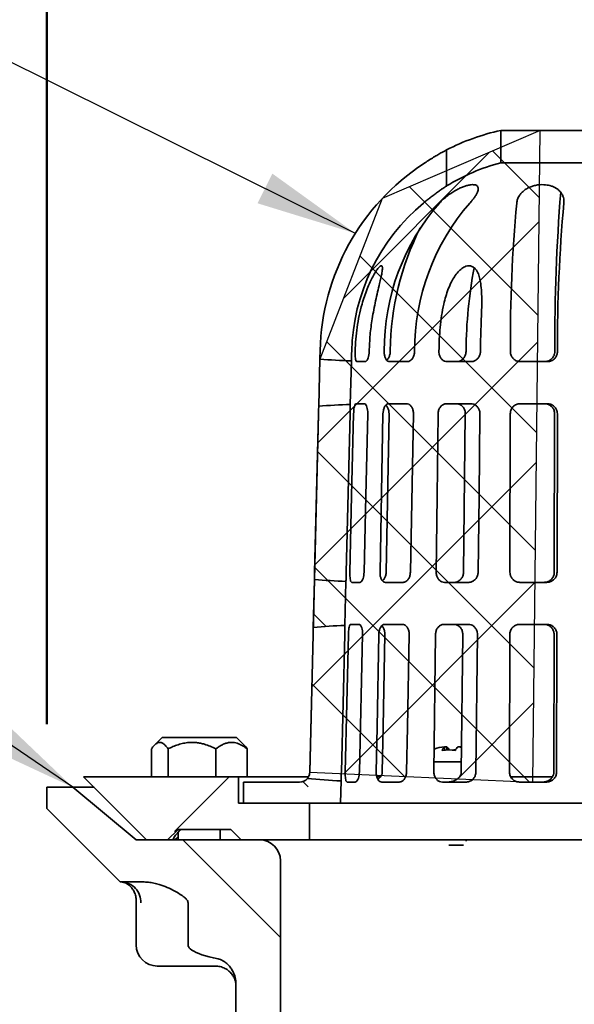
# Model space of a CAD drawing. Units: inches. Extents: x 0.1 to 8.4, y 0.1 to 10.9.
# Drawn here: x 3.4 to 4, y 7.6 to 8.6 of the extents above; entities that cross this region are included whole.
import ezdxf

# ---------------------------------------------------------------- set-up
doc = ezdxf.new("R2010")
doc.units = ezdxf.units.IN
doc.header["$MEASUREMENT"] = 0
doc.layers.add('WALL', color=7, linetype='Continuous', lineweight=50)
doc.styles.add('SLDTEXTSTYLE0', font='TXT', dxfattribs={"width": 0.605})
doc.dimstyles.new('SLDDIMSTYLE1', dxfattribs={"dimtxt": 0.101115, "dimasz": 0.1, "dimexe": 0, "dimexo": 0.0625, "dimgap": 0.025279, "dimtad": 0, "dimtih": 1, "dimtoh": 1, "dimdec": 0, "dimlfac": 6, "dimrnd": 1e-09, "dimzin": 12, "dimdsep": 46, "dimlunit": 5, "dimtxsty": 'SLDTEXTSTYLE0', "dimsah": 1, "dimcen": 0.09, "dimadec": 0, "dimazin": 3, "dimtfac": 1, "dimtdec": 3, "dimtofl": 0, "dimtmove": 0, "dimatfit": 3, "dimfxl": 0, "dimfrac": 2, "dimtolj": 1, "dimtzin": 12, "dimarcsym": 0})
doc.dimstyles.new('SLDDIMSTYLE5', dxfattribs={"dimtxt": 0.18, "dimasz": 0.1, "dimexe": 0, "dimexo": 0.0625, "dimgap": 0, "dimtad": 0, "dimtih": 1, "dimtoh": 1, "dimdec": 0, "dimrnd": 1e-09, "dimzin": 0, "dimdsep": 46, "dimlunit": 5, "dimtxsty": 'Standard', "dimsah": 1, "dimcen": 0.09, "dimadec": 0, "dimazin": 0, "dimtfac": 0.1, "dimtdec": 0, "dimtofl": 0, "dimtmove": 0, "dimatfit": 3, "dimfxl": 0, "dimfrac": 2, "dimtolj": 1, "dimtzin": 0, "dimarcsym": 0})

# ---------------------------------------------------------------- blocks, each defined once
blk = doc.blocks.new('SW_BROKEN_VIEW_0')
at = {"color": 0, "linetype": 'Continuous'}
for p, q in [((0.81343, 3.34973), (0.65679, 3.28221)), ((0.8062, 2.7039), (0.81343, 3.34973)), ((0.61839, 3.18324), (0.76324, 3.3281)), ((0.81268, 3.28297), (0.76625, 3.3294)), ((0.81138, 3.16642), (0.6839, 3.29389)), ((0.65679, 3.28221), (0.59501, 3.12301)), ((0.59298, 3.03998), (0.81242, 3.25942)), ((0.81007, 3.04987), (0.63469, 3.22525)), ((0.59002, 2.91917), (0.81108, 3.14024)), ((0.80877, 2.93332), (0.60174, 3.14035)), ((0.59501, 3.12301), (0.58499, 2.71365)), ((0.80747, 2.81678), (0.59277, 3.03147)), ((0.58706, 2.79837), (0.80975, 3.02105)), ((0.80232, 2.70407), (0.58995, 2.91644)), ((0.61872, 2.71217), (0.80842, 2.90187)), ((0.67903, 2.70951), (0.58714, 2.8014)), ((0.73159, 2.70719), (0.80708, 2.78268)), ((0.58499, 2.71365), (0.8062, 2.7039))]:
    blk.add_line(p, q, dxfattribs=at)
blk = doc.blocks.new('_D_1')
at = {"layer": 'WALL'}
for p, q in [((3.42936, 7.92602), (3.42936, 9.04806)), ((4.42936, 7.92602), (4.42936, 9.04806)), ((3.81362, 8.93126), (3.7789, 8.93126)), ((3.7789, 8.93126), (3.7789, 8.77598)), ((4.0451, 8.93126), (4.07982, 8.93126)), ((4.07982, 8.93126), (4.07982, 8.77598)), ((3.42936, 8.92306), (3.72103, 8.92306)), ((4.42936, 8.92306), (4.13769, 8.92306)), ((3.7789, 8.77598), (3.81362, 8.77598)), ((4.07982, 8.77598), (4.0451, 8.77598))]:
    blk.add_line(p, q, dxfattribs=at)
for points in [[(3.42936, 8.92306), (3.52936, 8.90806), (3.52936, 8.93806)], [(4.42936, 8.92306), (4.32936, 8.93806), (4.32936, 8.90806)]]:
    blk.add_solid(points, dxfattribs=at)
at = {"layer": 'WALL', "attachment_point": 1, "style": 'SLDTEXTSTYLE0'}
for s, insert, char_height in [('%%c', (3.81702, 9.08869), 0.104167), ('6', (3.96454, 9.08869), 0.10417), ('152', (3.81362, 8.91025), 0.104167)]:
    blk.add_mtext(s, dxfattribs=dict(at, insert=insert, char_height=char_height))
blk = doc.blocks.new('SW_HATCH_0')
at = {"color": 0, "linetype": 'Continuous', "lineweight": 18}
for p, q in [((0.15197, 0.73508), (0.1395, 0.74755)), ((0.00158, 0.53191), (0.05571, 0.58604)), ((0.13417, 0.57611), (0.1289, 0.58137)), ((0.10677, 0.42673), (0.00996, 0.52354))]:
    blk.add_line(p, q, dxfattribs=at)

msp = doc.modelspace()

# ---------------------------------------------------------------- linework, layer by layer
at = {"color": 7, "linetype": 'Continuous', "lineweight": 35}
for p, q in [((3.87935848, 8.51456009), (3.97935848, 8.51456009)), ((3.87935848, 8.48241113), (3.87935848, 8.51456009)), ((3.8255857, 8.49523904), (3.8255857, 8.45944379)), ((3.87935848, 8.48241113), (3.97935848, 8.48241113)), ((3.70025923, 8.29539334), (3.70028713, 8.29652951)), ((3.7315992, 8.29576372), (3.73159009, 8.29539334)), ((3.73497993, 8.29539334), (3.7349889, 8.29576372)), ((3.74892601, 8.29576372), (3.74891784, 8.29539334)), ((3.76378583, 8.29539334), (3.76379285, 8.29576372)), ((3.76982403, 8.29539334), (3.76984547, 8.29652951)), ((3.79392352, 8.29576372), (3.79391652, 8.29539334)), ((3.81806604, 8.29539334), (3.81807139, 8.29576372)), ((3.84490428, 8.29539334), (3.84491721, 8.29652951)), ((3.85918257, 8.29576372), (3.85917963, 8.29539334)), ((3.88888638, 8.29539334), (3.88888718, 8.29576372)), ((3.93284192, 8.29539334), (3.93284436, 8.29652951)), ((3.93558381, 8.29576372), (3.93558301, 8.29539334)), ((3.70004752, 8.2878356), (3.69890439, 8.24119692)), ((3.73020618, 8.24292639), (3.73126571, 8.28615462)), ((3.74481775, 8.28539314), (3.73685881, 8.28539314)), ((3.78658329, 8.28539314), (3.76930836, 8.28539314)), ((3.84982361, 8.28539314), (3.82634663, 8.28539314)), ((3.92551806, 8.28539314), (3.89874533, 8.28539314)), ((3.74389227, 8.2437266), (3.7358497, 8.2437266)), ((3.78579917, 8.2437266), (3.76852424, 8.2437266)), ((3.84947865, 8.2437266), (3.82575498, 8.2437266)), ((3.92542884, 8.2437266), (3.89865611, 8.2437266)), ((3.69489054, 8.07664312), (3.69874565, 8.23372679)), ((3.73007379, 8.23372679), (3.72621205, 8.07664312)), ((3.7315673, 8.15250177), (3.73349509, 8.23372679)), ((3.74753954, 8.23372679), (3.74566288, 8.15250177)), ((3.7596503, 8.07664312), (3.76261985, 8.23372679)), ((3.76569566, 8.07664312), (3.76866012, 8.23372679)), ((3.79275053, 8.23372679), (3.78978098, 8.07664312)), ((3.81621944, 8.15250177), (3.81721584, 8.23372679)), ((3.84241582, 8.07664312), (3.84420272, 8.23372679)), ((3.85864363, 8.23372679), (3.85779807, 8.15250177)), ((3.88841587, 8.07664312), (3.88875373, 8.23372679)), ((3.93237222, 8.07664312), (3.93270949, 8.23372679)), ((3.93545035, 8.23372679), (3.9351125, 8.07664312)), ((3.72978203, 8.07664312), (3.7315673, 8.15250177)), ((3.74566288, 8.15250177), (3.74387763, 8.07664312)), ((3.8153551, 8.07664312), (3.81621944, 8.15250177)), ((3.85779807, 8.15250177), (3.85693372, 8.07664312)), ((3.6946965, 8.06951638), (3.69353193, 8.0220024)), ((3.72483937, 8.02396263), (3.72590924, 8.06761208)), ((3.7397672, 8.06664331), (3.73168574, 8.06664331)), ((3.78246685, 8.06664331), (3.76519194, 8.06664331)), ((3.84752942, 8.06664331), (3.823691, 8.06664331)), ((3.92504971, 8.06664331), (3.89827698, 8.06664331)), ((3.73879109, 8.02497677), (3.73070963, 8.02497677)), ((3.78168282, 8.02497677), (3.76440791, 8.02497677)), ((3.84705683, 8.02497677), (3.82321842, 8.02497677)), ((3.92496051, 8.02497677), (3.89818778, 8.02497677)), ((3.69003424, 7.87872676), (3.69337732, 8.01497657)), ((3.72469632, 8.01497657), (3.72134785, 7.87872676)), ((3.72512527, 7.87872676), (3.72833092, 8.01497657)), ((3.7424265, 8.01497657), (3.73922085, 7.87872676)), ((3.81310048, 7.87872676), (3.81465252, 8.01497657)), ((3.84016487, 7.87872676), (3.84171442, 8.01497657)), ((3.85623116, 8.01497657), (3.85467912, 7.87872676)), ((3.88799031, 7.87872676), (3.88828326, 8.01497657)), ((3.93194734, 7.87872676), (3.93223983, 8.01497657)), ((3.93497989, 8.01497657), (3.93468694, 7.87872676)), ((3.5437932, 7.9129349), (3.53623165, 7.90536621)), ((3.61735158, 7.9129349), (3.5437932, 7.9129349)), ((3.62491314, 7.90536621), (3.61735158, 7.9129349)), ((3.82366092, 7.90377753), (3.82366092, 7.900432)), ((3.82597623, 7.90377753), (3.82597623, 7.90056576)), ((3.84045524, 7.90359723), (3.839107, 7.90377753)), ((3.839107, 7.90377753), (3.839107, 7.90344665)), ((3.53319079, 7.90159085), (3.53319079, 7.87393492)), ((3.54964626, 7.90159085), (3.54964626, 7.87393492)), ((3.59702785, 7.90159085), (3.59702785, 7.87393492)), ((3.62795397, 7.90159085), (3.62795397, 7.87393492)), ((3.84028432, 7.88884352), (3.81315205, 7.88884352)), ((3.69002818, 7.87848154), (3.69003424, 7.87872676)), ((3.76195453, 7.87848154), (3.7619613, 7.87872676)), ((3.84015927, 7.87848154), (3.84016487, 7.87872676)), ((3.93194381, 7.87848154), (3.93194734, 7.87872676)), ((3.52835848, 7.81143492), (3.46585849, 7.87393492)), ((3.46585849, 7.87393492), (3.61935847, 7.87393492)), ((3.61935847, 7.87393492), (3.61935847, 7.84789309)), ((3.61935847, 7.87393492), (3.62297462, 7.87393492)), ((3.62297462, 7.87393492), (3.62795397, 7.87393492)), ((3.62435847, 7.86872656), (3.62435847, 7.84789309)), ((3.68001722, 7.86872656), (3.62435847, 7.86872656)), ((3.62795397, 7.87393492), (3.68873017, 7.87393492)), ((3.72052388, 7.84789309), (3.72106349, 7.86990887)), ((3.73513087, 7.86872656), (3.72704941, 7.86872656)), ((3.75647427, 7.87393492), (3.75999868, 7.87393492)), ((3.77874288, 7.86872656), (3.76146794, 7.86872656)), ((3.84528471, 7.86872656), (3.8214463, 7.86872656)), ((3.889269, 7.87393492), (3.93057762, 7.87393492)), ((3.92462602, 7.86872656), (3.89785329, 7.86872656)), ((3.42935847, 7.86351819), (3.42935847, 7.84268512)), ((3.45540016, 7.86351819), (3.42935847, 7.86351819)), ((3.51790016, 7.81143492), (3.45540016, 7.86351819)), ((3.45540016, 7.86351819), (3.47627518, 7.86351819)), ((3.61935847, 7.84789309), (3.68977513, 7.84789309)), ((3.62435847, 7.84789309), (3.72052388, 7.84789309)), ((3.68977513, 7.84789309), (3.68977513, 7.81143492)), ((3.72052388, 7.84789309), (4.13819304, 7.84789309)), ((3.42935847, 7.84268512), (3.50227516, 7.76976838)), ((3.55960848, 7.82185165), (3.54919179, 7.81143492)), ((3.6116918, 7.82185165), (3.55960848, 7.82185165)), ((3.55973906, 7.81913776), (3.55973906, 7.81143492)), ((3.60140572, 7.81143492), (3.60140572, 7.82185165)), ((3.62210846, 7.81143492), (3.6116918, 7.82185165)), ((3.64029597, 7.81143492), (3.51790016, 7.81143492)), ((3.54919179, 7.81143492), (3.52835848, 7.81143492)), ((3.68977513, 7.81143492), (3.62210846, 7.81143492)), ((3.68977513, 7.81143492), (4.1689418, 7.81143492)), ((3.82799763, 7.80622655), (3.84248886, 7.80622655)), ((3.84505062, 7.81022874), (3.84505062, 7.81143492)), ((3.66112929, 7.41351838), (3.66112929, 7.79060145)), ((3.50227516, 7.76976838), (3.52433942, 7.76976838)), ((3.50355173, 7.76970228), (3.50365987, 7.7696968)), ((3.5180724, 7.75115288), (3.5180724, 7.70726837)), ((3.56943904, 7.70726837), (3.56943904, 7.74893491)), ((3.57333705, 7.6864349), (3.53890574, 7.6864349)), ((3.59642857, 7.6864349), (3.57333705, 7.6864349)), ((3.61685847, 7.66888673), (3.61685847, 7.47393496))]:
    msp.add_line(p, q, dxfattribs=at)
at = {"color": 7, "linetype": 'Continuous', "lineweight": 35, "flags": 128}
for points in [[(3.75590988, 7.87872676), (3.75674772, 7.92306495), (3.75848473, 8.01497657)], [(3.7619613, 7.87872676), (3.76280736, 7.92356987), (3.76453204, 8.01497657)], [(3.78861541, 8.01497657), (3.78687841, 7.92306495), (3.78604056, 7.87872676)], [(3.82597623, 7.90377753), (3.82418817, 7.90353074), (3.82366092, 7.90344665)], [(3.56972822, 7.70581345), (3.57043015, 7.70459085), (3.57154583, 7.70337764), (3.57307139, 7.70217812), (3.57500155, 7.70099619), (3.57732952, 7.69983617), (3.58004727, 7.69870157), (3.58314527, 7.69759709), (3.58661287, 7.69652624), (3.59043792, 7.69549293), (3.59460714, 7.6945003), (3.59910604, 7.69355226)]]:
    msp.add_lwpolyline(points, dxfattribs=at)
at = {"color": 7, "linetype": 'Continuous', "lineweight": 35}
for centre, radius, start, end in [((3.92936403, 8.29090022), 0.22918179, 102.60284274, 116.92482237), ((3.92838221, 8.29106908), 0.22816043, 123.3978497, 178.62864263), ((3.92935191, 8.29093095), 0.19789898, 104.63266343, 121.62377699), ((5.84444499, 8.30286039), 1.91161111, 175.4845666, 180.18975273), ((3.92834875, 8.29100772), 0.19680702, 129.64074247, 178.61526584), ((3.98569696, 8.29661602), 0.22190574, 138.87617211, 180.22006187), ((4.01749133, 8.29599557), 0.22356793, 139.03681514, 180.05941883), ((5.41343896, 8.30460859), 1.52457744, 174.80845624, 180.33240446), ((5.49523866, 8.30311925), 1.55967219, 174.87065338, 180.27021208), ((4.04677029, 8.29339029), 0.27694261, 153.28426687, 179.35052235), ((4.30844017, 8.29240609), 0.46354131, 169.30801734, 179.49032043), ((3.75929453, 9.09741505), 0.81174448, 265.81441617, 268.02123423), ((3.75774192, 7.46042554), 0.78298519, 92.01537272, 94.30956141), ((3.75448967, 8.79281587), 0.72576675, 265.27426198, 267.74312966), ((3.75265073, 7.32878701), 0.69573171, 92.29096721, 94.87450445), ((3.83023886, 7.84951419), 0.05466059, 96.91181552, 108.04691567), ((3.82924475, 7.89732459), 0.00853344, 130.8701556, 160.49736325), ((3.82070562, 7.89761526), 0.00810882, 21.5603202, 49.45948196), ((3.84237574, 7.89732444), 0.0085337, 130.87061813, 160.49690073), ((3.83000829, 7.84819231), 0.0559976, 79.2270955, 83.04225469), ((3.82776629, 7.84956042), 0.05103711, 82.60902378, 97.39097622), ((3.83499617, 7.84962478), 0.05097253, 90.53429247, 94.06372384), ((3.68001611, 7.87872925), 0.01000269, 270.00637745, 319.71328966), ((3.74752824, 8.48435859), 0.61501938, 264.41249374, 267.53375725), ((3.64029582, 7.79060145), 0.02083347, 359.99999737, 89.99959927), ((3.5026254, 7.74973963), 0.02004163, 357.6988307, 87.946006), ((3.53890582, 7.70726832), 0.02083342, 179.99987364, 269.99979023)]:
    msp.add_arc(centre, radius, start, end, dxfattribs=at)
for points, knots in [([(3.80279143, 8.48155304), (3.80443388, 8.48262306), (3.80774215, 8.48477831), (3.81249273, 8.48773738), (3.81692755, 8.49040967), (3.82047205, 8.49246663), (3.82328608, 8.49403264), (3.82481172, 8.49484452), (3.82554199, 8.49521676), (3.8255857, 8.49523904)], [0, 0, 0, 0, 0.221098092, 0.445341433, 0.631234608, 0.80509354, 0.907547196, 0.994466816, 1, 1, 1, 1]), ([(3.81853759, 8.44256089), (3.81977154, 8.44381686), (3.82234449, 8.44643574), (3.82645635, 8.4497839), (3.83072408, 8.45279817), (3.83469621, 8.45519391), (3.83854671, 8.45717191), (3.84208072, 8.45869291), (3.84554589, 8.45986711), (3.848616, 8.46057774), (3.85124521, 8.46084075), (3.85327601, 8.46072359), (3.85489351, 8.46025562), (3.85607988, 8.45947118), (3.85683531, 8.45833278), (3.85711817, 8.45687287), (3.85691905, 8.45514152), (3.85621421, 8.45303489), (3.85496164, 8.4506034), (3.85320697, 8.44796404), (3.85108119, 8.44523212), (3.84949594, 8.44347717), (3.84866826, 8.44256089)], [0, 0, 0, 0, 0.083883565, 0.174909139, 0.25228045, 0.332846959, 0.395801739, 0.458517647, 0.516078733, 0.570020632, 0.608355889, 0.64171448, 0.666363964, 0.687828278, 0.708088365, 0.729715683, 0.7573184, 0.790250158, 0.835144799, 0.887291525, 0.941153639, 1, 1, 1, 1]), ([(3.8951157, 8.44256089), (3.89533616, 8.44381181), (3.89579301, 8.446404), (3.8975644, 8.44984106), (3.89997041, 8.45288513), (3.90272699, 8.45528537), (3.90583723, 8.45725274), (3.90913237, 8.45877286), (3.91282825, 8.45993645), (3.9165505, 8.46061264), (3.92021673, 8.46084598), (3.9235268, 8.46069732), (3.9266539, 8.46021537), (3.92951218, 8.45945303), (3.93217752, 8.45839871), (3.93465865, 8.45703346), (3.93688379, 8.45535531), (3.93886768, 8.4532744), (3.94045056, 8.45083141), (3.94148017, 8.44811538), (3.94196811, 8.4453223), (3.94186466, 8.44348862), (3.94181232, 8.44256089)], [0, 0, 0, 0, 0.057587632, 0.119334571, 0.173548237, 0.233691165, 0.28476489, 0.340740547, 0.398465268, 0.460797777, 0.51254954, 0.565483511, 0.611373735, 0.656397523, 0.699929745, 0.741593756, 0.785014983, 0.82632807, 0.871952274, 0.916583084, 0.957795753, 1, 1, 1, 1]), ([(3.8255857, 8.45944379), (3.82555613, 8.45942554), (3.82496643, 8.45906174), (3.82371117, 8.45825712), (3.82166043, 8.45688356), (3.8192455, 8.45520606), (3.81635464, 8.45313216), (3.81309938, 8.45071945), (3.80963753, 8.44806714), (3.80617318, 8.44533398), (3.80392574, 8.44349104), (3.80279143, 8.44256089)], [0, 0, 0, 0, 0.003672468, 0.073236394, 0.157574988, 0.264548511, 0.384013063, 0.533614761, 0.692803326, 0.84495362, 1, 1, 1, 1]), ([(3.7349889, 8.29576372), (3.73515115, 8.29970424), (3.73547597, 8.30759309), (3.73685862, 8.31936517), (3.73892137, 8.33102859), (3.74143654, 8.34124251), (3.74413738, 8.35001456), (3.74680732, 8.35736139), (3.74960083, 8.3638864), (3.752395, 8.36951874), (3.75492573, 8.37390791), (3.75703655, 8.3769803), (3.75862099, 8.37883945), (3.75968553, 8.37980404), (3.76086042, 8.38060011), (3.76183676, 8.37988279), (3.7620023, 8.37892937), (3.76209459, 8.37761346), (3.76193433, 8.37575981), (3.76145543, 8.37256393), (3.76054658, 8.36820888), (3.7590486, 8.36186669), (3.75725382, 8.35432533), (3.75528194, 8.34565958), (3.75343135, 8.33678912), (3.75143188, 8.32552572), (3.74963095, 8.31185127), (3.7491612, 8.30113109), (3.74892601, 8.29576372)], [0, 0, 0, 0, 0.066953959, 0.134040536, 0.201097519, 0.267986343, 0.312520415, 0.356909508, 0.400673499, 0.432966597, 0.463668563, 0.486520435, 0.496452756, 0.504598911, 0.511946147, 0.5171769, 0.521896032, 0.527984379, 0.539671721, 0.553305424, 0.582912811, 0.615143672, 0.663992056, 0.714545247, 0.766065249, 0.817848999, 0.908800928, 1, 1, 1, 1]), ([(3.81807139, 8.29576372), (3.8181617, 8.29970199), (3.81834224, 8.30757454), (3.81918037, 8.31934114), (3.82059752, 8.33100611), (3.82251969, 8.34123496), (3.82476659, 8.3500308), (3.82722891, 8.35741259), (3.83012127, 8.36396488), (3.83335533, 8.36964783), (3.83671359, 8.37409839), (3.83992684, 8.37715335), (3.84263642, 8.37892464), (3.84503508, 8.38000702), (3.8477928, 8.38052162), (3.85035195, 8.38004978), (3.85221366, 8.37906217), (3.8538018, 8.37776912), (3.85530411, 8.37590687), (3.85704001, 8.37272351), (3.85850744, 8.36832436), (3.8596791, 8.36191303), (3.86037448, 8.35433295), (3.86056655, 8.34564191), (3.86038234, 8.33676208), (3.8599688, 8.32547742), (3.85945369, 8.31180318), (3.8592732, 8.3011255), (3.85918257, 8.29576372)], [0, 0, 0, 0, 0.063946752, 0.127828798, 0.191424702, 0.254621904, 0.296646222, 0.33872569, 0.380810056, 0.412712952, 0.44468538, 0.471010721, 0.484202082, 0.497068086, 0.513550675, 0.528925069, 0.538264708, 0.547520318, 0.561999014, 0.576778244, 0.606202741, 0.636788245, 0.682458831, 0.729614385, 0.777855652, 0.826631158, 0.912943096, 1, 1, 1, 1]), ([(3.70004752, 8.2878356), (3.70006855, 8.28859357), (3.70011843, 8.29039193), (3.70019616, 8.29291098), (3.70024091, 8.29467239), (3.70025923, 8.29539334)], [0, 0, 0, 0, 0.3008705278, 0.7138419901, 1, 1, 1, 1]), ([(3.73159009, 8.29539334), (3.73155954, 8.29429322), (3.73150191, 8.29221786), (3.73139246, 8.28939749), (3.73130456, 8.28741844), (3.73127367, 8.28641355), (3.73126571, 8.28615462)], [0, 0, 0, 0, 0.357143357, 0.673744468, 0.915935694, 1, 1, 1, 1]), ([(3.73685881, 8.28539314), (3.73658271, 8.28556617), (3.73579874, 8.28605747), (3.735463, 8.28792379), (3.73506159, 8.29028637), (3.73495302, 8.29291762), (3.73497209, 8.29467242), (3.73497993, 8.29539334)], [0, 0, 0, 0, 0.090274177, 0.256327744, 0.498084097, 0.793796449, 1, 1, 1, 1]), ([(3.74891784, 8.29539334), (3.74885095, 8.29428818), (3.74872316, 8.29217703), (3.74802676, 8.28928911), (3.74706559, 8.28711349), (3.74597643, 8.28564573), (3.745105, 8.28545576), (3.74481775, 8.28539314)], [0, 0, 0, 0, 0.290600836, 0.555127036, 0.770403263, 0.924317574, 1, 1, 1, 1]), ([(3.76930836, 8.28539314), (3.76863385, 8.28551932), (3.76718018, 8.28579125), (3.76551851, 8.28767782), (3.7643753, 8.29019952), (3.76382619, 8.29289301), (3.76379743, 8.29467515), (3.76378583, 8.29539334)], [0, 0, 0, 0, 0.161083777, 0.347163207, 0.571507857, 0.827320367, 1, 1, 1, 1]), ([(3.76628923, 8.28703931), (3.76653282, 8.28721534), (3.76759267, 8.28798127), (3.76876303, 8.29017401), (3.76966364, 8.29284912), (3.76977826, 8.29466735), (3.76982403, 8.29539334)], [0, 0, 0, 0, 0.095999385, 0.417699887, 0.76749582, 1, 1, 1, 1]), ([(3.79391652, 8.29539334), (3.79381751, 8.29428122), (3.79362426, 8.29211057), (3.79237568, 8.28917264), (3.7905662, 8.28689732), (3.78849721, 8.285584), (3.787109, 8.28544557), (3.78658329, 8.28539314)], [0, 0, 0, 0, 0.245908468, 0.479965979, 0.693709159, 0.884010165, 1, 1, 1, 1]), ([(3.82634663, 8.28539314), (3.82537182, 8.28550821), (3.82340705, 8.28574013), (3.82088166, 8.28753623), (3.81906926, 8.29009669), (3.81816453, 8.29285485), (3.81809417, 8.29466821), (3.81806604, 8.29539334)], [0, 0, 0, 0, 0.2019448105, 0.4070256436, 0.6223471967, 0.848981729, 1, 1, 1, 1]), ([(3.83554794, 8.28539314), (3.83658637, 8.28550718), (3.83869055, 8.28573825), (3.84147777, 8.28748945), (3.84359236, 8.29003365), (3.84471938, 8.29282431), (3.84485204, 8.29466762), (3.84490428, 8.29539334)], [0, 0, 0, 0, 0.205400867, 0.416207534, 0.633750337, 0.855805725, 1, 1, 1, 1]), ([(3.85917963, 8.29539334), (3.85906825, 8.2942722), (3.85884676, 8.29204261), (3.85723497, 8.28906126), (3.85487736, 8.28679673), (3.85225101, 8.28556977), (3.85051283, 8.28544329), (3.84982361, 8.28539314)], [0, 0, 0, 0, 0.221910873, 0.441310341, 0.655476384, 0.86339124, 1, 1, 1, 1]), ([(3.89874533, 8.28539314), (3.89762996, 8.2855043), (3.89540005, 8.28572656), (3.89243264, 8.28746175), (3.89020439, 8.29001614), (3.889044, 8.29282571), (3.88893073, 8.29467103), (3.88888638, 8.29539334)], [0, 0, 0, 0, 0.214362808, 0.428569317, 0.644166901, 0.860716743, 1, 1, 1, 1]), ([(3.9227882, 8.28539314), (3.92391693, 8.28550435), (3.92617439, 8.28572677), (3.92918673, 8.28745542), (3.93146533, 8.29000136), (3.93266813, 8.29281437), (3.93279298, 8.29466708), (3.93284192, 8.29539334)], [0, 0, 0, 0, 0.215102906, 0.430205402, 0.645766874, 0.861141105, 1, 1, 1, 1]), ([(3.93558301, 8.29539334), (3.93546983, 8.2942722), (3.9352435, 8.29203032), (3.93351311, 8.28904186), (3.93096872, 8.28677665), (3.92813924, 8.28556701), (3.92626381, 8.28544261), (3.92551806, 8.28539314)], [0, 0, 0, 0, 0.213568301, 0.427059038, 0.64169254, 0.857521011, 1, 1, 1, 1]), ([(3.69874565, 8.23372679), (3.69877117, 8.23482512), (3.69881935, 8.2368988), (3.69886361, 8.23938903), (3.698895, 8.24078066), (3.69890439, 8.24119692)], [0, 0, 0, 0, 0.441108941, 0.832824344, 1, 1, 1, 1]), ([(3.73020618, 8.24292639), (3.73019878, 8.24245929), (3.73017807, 8.24115215), (3.73016469, 8.23880861), (3.73012967, 8.23620907), (3.73009007, 8.23444992), (3.73007379, 8.23372679)], [0, 0, 0, 0, 0.152324566, 0.426261071, 0.76415154, 1, 1, 1, 1]), ([(3.73349509, 8.23372679), (3.73354175, 8.2348276), (3.7336301, 8.2369123), (3.73397322, 8.23979122), (3.73450974, 8.24188404), (3.73501939, 8.24341017), (3.73566799, 8.24365735), (3.7358497, 8.2437266)], [0, 0, 0, 0, 0.3124088044, 0.5916359845, 0.8087764953, 0.9464265341, 1, 1, 1, 1]), ([(3.74389227, 8.2437266), (3.74433455, 8.24357114), (3.74541608, 8.243191), (3.74638405, 8.24128158), (3.74716706, 8.23885731), (3.74753017, 8.23620299), (3.74753683, 8.23444138), (3.74753954, 8.23372679)], [0, 0, 0, 0, 0.121081434, 0.296083194, 0.531169739, 0.809817565, 1, 1, 1, 1]), ([(3.76261985, 8.23372679), (3.76269757, 8.2348304), (3.76284743, 8.23695848), (3.76378217, 8.2398654), (3.76516735, 8.24214102), (3.76687181, 8.24352556), (3.76807047, 8.24367139), (3.76852424, 8.2437266)], [0, 0, 0, 0, 0.262307661, 0.505800511, 0.716546705, 0.892696029, 1, 1, 1, 1]), ([(3.76866012, 8.23372679), (3.76861035, 8.2348421), (3.76851361, 8.23700999), (3.76733832, 8.23985118), (3.76628466, 8.24170683), (3.76546076, 8.24220265), (3.76544288, 8.24221341)], [0, 0, 0, 0, 0.3553472183, 0.6907039799, 0.9932885796, 1, 1, 1, 1]), ([(3.78579917, 8.2437266), (3.78659817, 8.24360484), (3.78828092, 8.2433484), (3.79037999, 8.24152129), (3.79191047, 8.23898663), (3.79267913, 8.23625407), (3.79273004, 8.23445203), (3.79275053, 8.23372679)], [0, 0, 0, 0, 0.1780107738, 0.3749002501, 0.5966055469, 0.8376518257, 1, 1, 1, 1]), ([(3.81721584, 8.23372679), (3.81731975, 8.23484474), (3.81752453, 8.23704773), (3.81895407, 8.2400213), (3.82108585, 8.24230813), (3.82351256, 8.24355274), (3.82512334, 8.24367763), (3.82575498, 8.2437266)], [0, 0, 0, 0, 0.230836081, 0.454876901, 0.667506551, 0.869620729, 1, 1, 1, 1]), ([(3.84420272, 8.23372679), (3.84411451, 8.23484242), (3.84393959, 8.23705482), (3.84240045, 8.2400344), (3.84009919, 8.24230743), (3.83749897, 8.24354741), (3.83576654, 8.24367551), (3.83507557, 8.2437266)], [0, 0, 0, 0, 0.222249184, 0.440741371, 0.653798299, 0.861920678, 1, 1, 1, 1]), ([(3.84947865, 8.2437266), (3.85052975, 8.2436105), (3.85263837, 8.24337759), (3.85540415, 8.2416069), (3.85745846, 8.23905513), (3.85851498, 8.23627212), (3.85860729, 8.23444581), (3.85864363, 8.23372679)], [0, 0, 0, 0, 0.209042998, 0.419363165, 0.635446086, 0.856474233, 1, 1, 1, 1]), ([(3.88875373, 8.23372679), (3.8888636, 8.23484367), (3.88908307, 8.23707448), (3.89076596, 8.24005613), (3.89325247, 8.24232286), (3.89604348, 8.24354797), (3.89790474, 8.24367523), (3.89865611, 8.2437266)], [0, 0, 0, 0, 0.2144593751, 0.4283526194, 0.6416824222, 0.8553503733, 1, 1, 1, 1]), ([(3.93270949, 8.23372679), (3.93260179, 8.23484579), (3.93238638, 8.2370839), (3.93067546, 8.24007095), (3.92815095, 8.24233335), (3.92533064, 8.24355012), (3.92345407, 8.24367596), (3.92269904, 8.2437266)], [0, 0, 0, 0, 0.213483942, 0.426986847, 0.640814133, 0.855482496, 1, 1, 1, 1]), ([(3.92542884, 8.2437266), (3.92655837, 8.2436155), (3.92881751, 8.24339331), (3.93182843, 8.24166193), (3.93409616, 8.23911552), (3.93528719, 8.23630446), (3.93540424, 8.23445521), (3.93545035, 8.23372679)], [0, 0, 0, 0, 0.215434272, 0.43088679, 0.646227142, 0.860648039, 1, 1, 1, 1]), ([(3.6946965, 8.06951638), (3.69471288, 8.07013042), (3.694757, 8.07178473), (3.69482779, 8.07416014), (3.69487231, 8.07592178), (3.69489054, 8.07664312)], [0, 0, 0, 0, 0.25847744, 0.696366977, 1, 1, 1, 1]), ([(3.72621205, 8.07664312), (3.72618186, 8.07554288), (3.72612489, 8.07346719), (3.72601977, 8.07064658), (3.725941, 8.06873675), (3.72591459, 8.06780151), (3.72590924, 8.06761208)], [0, 0, 0, 0, 0.365414656, 0.689381489, 0.937084183, 1, 1, 1, 1]), ([(3.73168574, 8.06664331), (3.73141129, 8.06681277), (3.73062917, 8.06729572), (3.73028137, 8.0691589), (3.72987093, 8.07152871), (3.72975712, 8.07416806), (3.72977481, 8.07592623), (3.72978203, 8.07664312)], [0, 0, 0, 0, 0.089319783, 0.25454864, 0.49742714, 0.795075941, 1, 1, 1, 1]), ([(3.74387763, 8.07664312), (3.74380918, 8.07554015), (3.74367849, 8.07343453), (3.74297952, 8.0705506), (3.74201654, 8.06837258), (3.7409265, 8.06689708), (3.74005235, 8.06670573), (3.7397672, 8.06664331)], [0, 0, 0, 0, 0.290073042, 0.553762223, 0.769592106, 0.92484016, 1, 1, 1, 1]), ([(3.76519194, 8.06664331), (3.76451585, 8.06676926), (3.76305924, 8.06704062), (3.7613921, 8.06892626), (3.76024332, 8.07144742), (3.7596912, 8.07414149), (3.75966205, 8.07592427), (3.7596503, 8.07664312)], [0, 0, 0, 0, 0.1613062043, 0.3475258208, 0.5717472153, 0.8273180809, 1, 1, 1, 1]), ([(3.76216599, 8.06828752), (3.7624099, 8.06846405), (3.76346896, 8.06923054), (3.76463697, 8.07142372), (3.76553545, 8.07409848), (3.76564992, 8.07591675), (3.76569566, 8.07664312)], [0, 0, 0, 0, 0.096183495, 0.417628837, 0.767350935, 1, 1, 1, 1]), ([(3.78978098, 8.07664312), (3.7896822, 8.07553095), (3.78948943, 8.07336042), (3.78824475, 8.07042234), (3.78644008, 8.06814713), (3.78437601, 8.06683393), (3.78299106, 8.06669565), (3.78246685, 8.06664331)], [0, 0, 0, 0, 0.2461667843, 0.4804197648, 0.69413319, 0.8842284851, 1, 1, 1, 1]), ([(3.823691, 8.06664331), (3.82272545, 8.06675662), (3.82076794, 8.06698633), (3.81823031, 8.06876846), (3.81638601, 8.07133364), (3.81546179, 8.07410333), (3.81538539, 8.07592196), (3.8153551, 8.07664312)], [0, 0, 0, 0, 0.19971568, 0.404894473, 0.621906896, 0.850070726, 1, 1, 1, 1]), ([(3.83306808, 8.06664331), (3.83410568, 8.06675719), (3.83620833, 8.06698796), (3.8389927, 8.06873951), (3.8411052, 8.07128312), (3.84223092, 8.07407359), (3.84236357, 8.07591702), (3.84241582, 8.07664312)], [0, 0, 0, 0, 0.205317063, 0.416066906, 0.633565986, 0.855665646, 1, 1, 1, 1]), ([(3.85693372, 8.07664312), (3.85681818, 8.07552392), (3.85658844, 8.07329865), (3.8549656, 8.07032333), (3.85259674, 8.06805369), (3.84996002, 8.06682088), (3.84821504, 8.0666934), (3.84752942, 8.06664331)], [0, 0, 0, 0, 0.221278499, 0.439959592, 0.654616534, 0.864294232, 1, 1, 1, 1]), ([(3.89827698, 8.06664331), (3.89716156, 8.06675432), (3.89493143, 8.06697626), (3.89196416, 8.06871149), (3.88973505, 8.07126468), (3.88857382, 8.07407432), (3.88846032, 8.07592015), (3.88841587, 8.07664312)], [0, 0, 0, 0, 0.214349187, 0.428562088, 0.644099563, 0.860600159, 1, 1, 1, 1]), ([(3.92232011, 8.06664331), (3.92344862, 8.06675436), (3.92570572, 8.06697647), (3.92871712, 8.06870527), (3.93099551, 8.07125049), (3.93219825, 8.07406349), (3.93232321, 8.07591647), (3.93237222, 8.07664312)], [0, 0, 0, 0, 0.215072432, 0.430161965, 0.64568234, 0.86105223, 1, 1, 1, 1]), ([(3.9351125, 8.07664312), (3.93499928, 8.07552186), (3.93477287, 8.07327957), (3.93304238, 8.07029063), (3.93049767, 8.06802585), (3.92766913, 8.06681695), (3.92579476, 8.0666927), (3.92504971, 8.06664331)], [0, 0, 0, 0, 0.213620761, 0.427195675, 0.641849878, 0.857638654, 1, 1, 1, 1]), ([(3.69337732, 8.01497657), (3.69340302, 8.01607517), (3.69345154, 8.01814927), (3.69349648, 8.02049136), (3.69352565, 8.02173463), (3.69353193, 8.0220024)], [0, 0, 0, 0, 0.469111438, 0.885657287, 1, 1, 1, 1]), ([(3.72483937, 8.02396263), (3.72483211, 8.02356697), (3.72480946, 8.02233155), (3.7247907, 8.02005969), (3.72475274, 8.01745991), (3.72471276, 8.01570023), (3.72469632, 8.01497657)], [0, 0, 0, 0, 0.132096378, 0.412456943, 0.758375965, 1, 1, 1, 1]), ([(3.72833092, 8.01497657), (3.7283772, 8.01607188), (3.72846487, 8.01814695), (3.72880928, 8.02101501), (3.72934913, 8.02311098), (3.72986207, 8.02464741), (3.73052142, 8.02490363), (3.73070963, 8.02497677)], [0, 0, 0, 0, 0.310535811, 0.588307372, 0.805323053, 0.94442842, 1, 1, 1, 1]), ([(3.73879109, 8.02497677), (3.73922658, 8.02482538), (3.74030027, 8.02445212), (3.7412695, 8.02255234), (3.74205332, 8.02013136), (3.74241852, 8.0174691), (3.74242419, 8.01569989), (3.7424265, 8.01497657)], [0, 0, 0, 0, 0.119144174, 0.293748347, 0.528994448, 0.807432341, 1, 1, 1, 1]), ([(3.75848473, 8.01497657), (3.75856273, 8.01608064), (3.75871317, 8.01820987), (3.75965238, 8.0211179), (3.76104374, 8.02339366), (3.76275311, 8.02477645), (3.76395365, 8.02492178), (3.76440791, 8.02497677)], [0, 0, 0, 0, 0.262160625, 0.505581088, 0.716372839, 0.892680082, 1, 1, 1, 1]), ([(3.76453204, 8.01497657), (3.76448261, 8.01609233), (3.76438653, 8.01826072), (3.76321183, 8.02109915), (3.76216458, 8.02296282), (3.76133816, 8.02345426), (3.76131986, 8.02346514)], [0, 0, 0, 0, 0.355426001, 0.69074143, 0.993150073, 1, 1, 1, 1]), ([(3.78168282, 8.02497677), (3.78248008, 8.02485495), (3.78415951, 8.02459833), (3.78625277, 8.02277099), (3.78777827, 8.02023689), (3.78854425, 8.01750462), (3.78859498, 8.01570231), (3.78861541, 8.01497657)], [0, 0, 0, 0, 0.177783581, 0.374503155, 0.596172179, 0.83738761, 1, 1, 1, 1]), ([(3.81465252, 8.01497657), (3.8147542, 8.01608879), (3.8149546, 8.01828082), (3.81637544, 8.02124299), (3.81849814, 8.02353006), (3.82093577, 8.02479527), (3.82256812, 8.02492506), (3.82321842, 8.02497677)], [0, 0, 0, 0, 0.22925073, 0.451819846, 0.663617691, 0.865992184, 1, 1, 1, 1]), ([(3.84171442, 8.01497657), (3.84162634, 8.01609244), (3.84145168, 8.01830506), (3.83991367, 8.02128496), (3.83761447, 8.02355863), (3.83501614, 8.02479772), (3.83328561, 8.02492574), (3.83259575, 8.02497677)], [0, 0, 0, 0, 0.2223839298, 0.4409542413, 0.6540381913, 0.8620852344, 1, 1, 1, 1]), ([(3.84705683, 8.02497677), (3.84809577, 8.02486352), (3.85019564, 8.02463461), (3.85296616, 8.02288102), (3.85503586, 8.02033207), (3.85610416, 8.01753961), (3.85619509, 8.01570449), (3.85623116, 8.01497657)], [0, 0, 0, 0, 0.206511578, 0.41739565, 0.634020163, 0.854829702, 1, 1, 1, 1]), ([(3.88828326, 8.01497657), (3.88839322, 8.01609387), (3.88861286, 8.01832557), (3.89029731, 8.02130799), (3.89278547, 8.02357452), (3.89557663, 8.02479868), (3.89743725, 8.02492558), (3.89818778, 8.02497677)], [0, 0, 0, 0, 0.214511862, 0.428465699, 0.641851919, 0.855531442, 1, 1, 1, 1]), ([(3.93223983, 8.01497657), (3.93213213, 8.01609585), (3.93191674, 8.01833442), (3.93020528, 8.02132184), (3.92768087, 8.02358472), (3.92486088, 8.02480041), (3.92298524, 8.02492619), (3.92223096, 8.02497677)], [0, 0, 0, 0, 0.213546461, 0.427094321, 0.640967305, 0.85561677, 1, 1, 1, 1]), ([(3.92496051, 8.02497677), (3.92608969, 8.02486565), (3.92834816, 8.02464339), (3.93135812, 8.02291244), (3.93362546, 8.02036655), (3.93481651, 8.0175553), (3.9349337, 8.01570552), (3.93497989, 8.01497657)], [0, 0, 0, 0, 0.215389066, 0.430798295, 0.646092475, 0.860534452, 1, 1, 1, 1]), ([(3.53319079, 7.90159085), (3.53395661, 7.90265671), (3.53509577, 7.90424216), (3.536885, 7.90603637), (3.53828231, 7.90711105), (3.53974726, 7.90782971), (3.54124414, 7.90811502), (3.54270561, 7.90793735), (3.54411626, 7.90736594), (3.54549441, 7.906426), (3.54748428, 7.90458403), (3.54874575, 7.90283757), (3.54964626, 7.90159085)], [0, 0, 0, 0, 0.181404665, 0.269839017, 0.350009045, 0.424578716, 0.493818748, 0.557897125, 0.625714561, 0.702666936, 0.787748249, 1, 1, 1, 1]), ([(3.54964626, 7.90159085), (3.5512536, 7.90237246), (3.55446622, 7.90393468), (3.55954646, 7.90584161), (3.56484267, 7.90726937), (3.57101489, 7.90815729), (3.57673275, 7.90803855), (3.58181859, 7.90721786), (3.58634342, 7.90608198), (3.59146621, 7.90427706), (3.59516767, 7.9024893), (3.59702785, 7.90159085)], [0, 0, 0, 0, 0.108174738, 0.216209822, 0.328015439, 0.439667352, 0.592777651, 0.671980181, 0.751241447, 0.874985647, 1, 1, 1, 1]), ([(3.59702785, 7.90159085), (3.59806986, 7.90236818), (3.60012058, 7.90389799), (3.60343142, 7.90581299), (3.60689271, 7.90725226), (3.61094535, 7.90815762), (3.61474061, 7.90803438), (3.61805376, 7.90720908), (3.62103107, 7.90606037), (3.62439625, 7.9042283), (3.62674973, 7.90248359), (3.62795397, 7.90159085)], [0, 0, 0, 0, 0.11429297, 0.224934482, 0.335563489, 0.442821599, 0.588056448, 0.664414213, 0.742471899, 0.868226893, 1, 1, 1, 1]), ([(3.62795397, 7.90159085), (3.6271159, 7.90290638), (3.62623321, 7.90429195), (3.62496222, 7.90528845), (3.62489796, 7.90533883)], [0, 0, 0, 0, 0.949440782, 1, 1, 1, 1]), ([(3.68764634, 7.87226138), (3.68800353, 7.87273172), (3.68884619, 7.87384133), (3.68976709, 7.87594939), (3.68993894, 7.87761609), (3.69002818, 7.87848154)], [0, 0, 0, 0, 0.261289463, 0.616418554, 1, 1, 1, 1]), ([(3.72134785, 7.87872676), (3.72131799, 7.87762626), (3.72126165, 7.8755501), (3.72116, 7.87272898), (3.72108957, 7.87089035), (3.72106662, 7.87002673), (3.72106349, 7.86990887)], [0, 0, 0, 0, 0.3743479371, 0.7062326476, 0.9599105091, 1, 1, 1, 1]), ([(3.72704941, 7.86872656), (3.72677306, 7.8688958), (3.72598735, 7.86937697), (3.72563219, 7.87124085), (3.72521763, 7.8736106), (3.72510074, 7.87625045), (3.72511816, 7.87800921), (3.72512527, 7.87872676)], [0, 0, 0, 0, 0.089665815, 0.254929868, 0.497632076, 0.795041531, 1, 1, 1, 1]), ([(3.73922085, 7.87872676), (3.73915267, 7.87762359), (3.73902252, 7.87551783), (3.7383275, 7.87263356), (3.73736983, 7.87045625), (3.73628585, 7.86898039), (3.73541467, 7.86878893), (3.73513087, 7.86872656)], [0, 0, 0, 0, 0.290394279, 0.554312956, 0.770145032, 0.925121804, 1, 1, 1, 1]), ([(3.76146794, 7.86872656), (3.76079052, 7.86885247), (3.75933158, 7.86912363), (3.75765932, 7.87100796), (3.75650604, 7.87352898), (3.75595121, 7.87622372), (3.75592176, 7.87800724), (3.75590988, 7.87872676)], [0, 0, 0, 0, 0.161495844, 0.347805896, 0.571927534, 0.827302113, 1, 1, 1, 1]), ([(3.75752796, 7.87163443), (3.75786582, 7.8718571), (3.75875784, 7.87244497), (3.76013791, 7.87381675), (3.76154974, 7.87585076), (3.76181931, 7.87760276), (3.76195453, 7.87848154)], [0, 0, 0, 0, 0.143337665, 0.3784360538, 0.6882354618, 1, 1, 1, 1]), ([(3.78604056, 7.87872676), (3.78594201, 7.87761438), (3.7857497, 7.87544377), (3.78450827, 7.87250536), (3.78270795, 7.8702299), (3.78064794, 7.86891691), (3.7792658, 7.86877881), (3.77874288, 7.86872656)], [0, 0, 0, 0, 0.246408175, 0.480823105, 0.694518983, 0.884423185, 1, 1, 1, 1]), ([(3.8214463, 7.86872656), (3.82048, 7.86883989), (3.81852108, 7.86906965), (3.81598089, 7.87085084), (3.81413379, 7.87341533), (3.81320758, 7.87618556), (3.8131309, 7.87800493), (3.81310048, 7.87872676)], [0, 0, 0, 0, 0.1997748614, 0.4049929127, 0.6219480005, 0.8500087133, 1, 1, 1, 1]), ([(3.82631203, 7.86872656), (3.82632819, 7.86872655), (3.82772464, 7.86872594), (3.83001379, 7.86898454), (3.83305527, 7.8699224), (3.83522515, 7.87101124), (3.83698552, 7.87230147), (3.83846992, 7.87382045), (3.8397838, 7.87587221), (3.84003326, 7.87760582), (3.84015927, 7.87848154)], [0, 0, 0, 0, 0.002611418, 0.2257585913, 0.3684687042, 0.5155588086, 0.6159507654, 0.7197585537, 0.8584374295, 1, 1, 1, 1]), ([(3.85467912, 7.87872676), (3.8545637, 7.87760733), (3.85433425, 7.8753818), (3.85271311, 7.87240597), (3.85034651, 7.87013604), (3.84771226, 7.86890385), (3.84596932, 7.86877656), (3.84528471, 7.86872656)], [0, 0, 0, 0, 0.2214238222, 0.4402115356, 0.654865503, 0.8644340301, 1, 1, 1, 1]), ([(3.89785329, 7.86872656), (3.89673784, 7.8688376), (3.89450764, 7.86905962), (3.89154014, 7.87079422), (3.8893105, 7.87334679), (3.88814852, 7.87615667), (3.88803486, 7.87800312), (3.88799031, 7.87872676)], [0, 0, 0, 0, 0.2143336752, 0.4285328323, 0.6440206466, 0.8604876016, 1, 1, 1, 1]), ([(3.92104491, 7.86872656), (3.92105769, 7.86872655), (3.92216561, 7.86872593), (3.92399952, 7.86899128), (3.9264005, 7.86993731), (3.9281057, 7.871035), (3.92947956, 7.87232543), (3.93065198, 7.87386522), (3.93166394, 7.87593103), (3.9318485, 7.87761301), (3.93194381, 7.87848154)], [0, 0, 0, 0, 0.0023770808, 0.2059426668, 0.3387087555, 0.4798824034, 0.5799774683, 0.6875662102, 0.8386678463, 1, 1, 1, 1]), ([(3.93468694, 7.87872676), (3.93457371, 7.87760523), (3.93434728, 7.87536239), (3.93261659, 7.87237288), (3.93007185, 7.87010804), (3.92724393, 7.86889994), (3.92537047, 7.86877586), (3.92462602, 7.86872656)], [0, 0, 0, 0, 0.2136839218, 0.4273268847, 0.6420019882, 0.8577433604, 1, 1, 1, 1]), ([(3.56213063, 7.82185165), (3.56122044, 7.82083271), (3.55950392, 7.81891109), (3.55741052, 7.81638042), (3.55584962, 7.81438255), (3.55506482, 7.81305274), (3.55441177, 7.8120562), (3.55463164, 7.81159109), (3.55470547, 7.81143492)], [0, 0, 0, 0, 0.3133755569, 0.5909926812, 0.7579184351, 0.8869596336, 0.9620438586, 1, 1, 1, 1]), ([(3.55523532, 7.81143492), (3.55559201, 7.81156546), (3.55650243, 7.81189866), (3.55794982, 7.81281042), (3.55908866, 7.81354789), (3.55971015, 7.81400251), (3.55973906, 7.81402365)], [0, 0, 0, 0, 0.21815172, 0.556822673, 0.979385785, 1, 1, 1, 1]), ([(3.50402507, 7.76967881), (3.5041374, 7.76967483), (3.50474216, 7.76965338), (3.50556628, 7.7694433), (3.50657798, 7.76910791), (3.5074698, 7.76873373), (3.50851182, 7.76820182), (3.50963698, 7.76750899), (3.51082602, 7.76663682), (3.5120545, 7.76555997), (3.51329108, 7.76425876), (3.51449121, 7.7627202), (3.51560203, 7.76094536), (3.51656511, 7.75895339), (3.51733278, 7.75677986), (3.51784041, 7.75447026), (3.51808252, 7.75257497), (3.51805063, 7.75146376), (3.51804179, 7.751156)], [0, 0, 0, 0, 0.013371298, 0.071985012, 0.10004991, 0.14038309, 0.186910018, 0.239202454, 0.297489558, 0.36223909, 0.433401307, 0.510847582, 0.594117584, 0.682151437, 0.773726661, 0.867754174, 0.963373159, 1, 1, 1, 1]), ([(3.56943904, 7.74893491), (3.56937903, 7.74942015), (3.56923408, 7.75059205), (3.5679615, 7.75247143), (3.56600646, 7.7544149), (3.56208472, 7.75732842), (3.5564399, 7.76084939), (3.54883115, 7.76445319), (3.54181242, 7.76695662), (3.53554698, 7.76860141), (3.53011215, 7.76951549), (3.52635189, 7.76976461), (3.52442987, 7.76976821), (3.52433942, 7.76976838)], [0, 0, 0, 0, 0.028056818, 0.067761027, 0.127833067, 0.188216035, 0.35038502, 0.513148774, 0.675528937, 0.781938003, 0.888512081, 0.994752842, 1, 1, 1, 1]), ([(3.56943904, 7.70726837), (3.56948121, 7.70682082), (3.56952819, 7.70632212), (3.56970961, 7.70586078), (3.56972822, 7.70581345)], [0, 0, 0, 0, 0.897423565, 1, 1, 1, 1]), ([(3.61685847, 7.66888673), (3.61678003, 7.67036691), (3.61662311, 7.67332793), (3.61543769, 7.67763173), (3.6136292, 7.68168899), (3.61114228, 7.68550497), (3.60799792, 7.6889573), (3.60471371, 7.69138877), (3.60168906, 7.69288997), (3.59996665, 7.6933316), (3.59910604, 7.69355226)], [0, 0, 0, 0, 0.136267394, 0.272595547, 0.408474657, 0.544357718, 0.690624177, 0.83653849, 0.918325758, 1, 1, 1, 1]), ([(3.59642987, 7.68641378), (3.59718882, 7.68642813), (3.59796599, 7.68644281), (3.59872687, 7.68630821), (3.59874471, 7.68630506)], [0, 0, 0, 0, 0.97655165, 1, 1, 1, 1]), ([(3.59874471, 7.68630506), (3.59959456, 7.68617998), (3.60128485, 7.6859312), (3.60370676, 7.68516898), (3.60596924, 7.68416753), (3.60803277, 7.68293975), (3.6098841, 7.68153287), (3.61151003, 7.6799843), (3.61290383, 7.67834108), (3.61405886, 7.67665514), (3.61497531, 7.67499253), (3.61566206, 7.67342925), (3.61614495, 7.67203593), (3.6164645, 7.67085471), (3.61666191, 7.66990795), (3.61677643, 7.66918798), (3.61683561, 7.66868609), (3.61686205, 7.66839049), (3.61686948, 7.66826149), (3.61687113, 7.6682328)], [0, 0, 0, 0, 0.093032967, 0.18503496, 0.274278555, 0.360874269, 0.444799892, 0.525930522, 0.603893072, 0.678048, 0.747184775, 0.809473132, 0.86299011, 0.906953294, 0.942087337, 0.967822529, 0.985987076, 0.996884034, 1, 1, 1, 1])]:
    msp.add_open_spline(points, degree=3, knots=knots, dxfattribs=at)

# ---------------------------------------------------------------- block references
at = {"color": 7, "linetype": 'Continuous'}
msp.add_blockref('SW_BROKEN_VIEW_0', (3.10503729, 5.16482681), dxfattribs=at)
at = {"color": 7, "linetype": 'Continuous', "lineweight": 18}
msp.add_blockref('SW_HATCH_0', (3.55435848, 7.28789885), dxfattribs=at)

# ---------------------------------------------------------------- dimensions: what is measured, and where the dimension line sits
at = {"layer": 'WALL'}
dim = msp.add_linear_dim(base=(4.42935848, 8.92306269), p1=(3.42935848, 7.86351837), p2=(4.42935848, 7.86351837), text='%%c<>', dimstyle='SLDDIMSTYLE1', dxfattribs=at)
dim.commit()
dim.dimension.update_dxf_attribs({"geometry": '_D_1', "text_midpoint": (3.92935848, 8.92306269), "dimtype": 160})

# ---------------------------------------------------------------- leaders
for points in [[(3.73520824, 8.41248852), (2.13912136, 9.20599745), (2.01412136, 9.20599745)], [(3.45540014, 7.86351837), (2.41730515, 8.57183271), (2.29230515, 8.57183271)], [(3.55435848, 7.05289209), (2.23342095, 8.10269225), (2.10842095, 8.10269225)]]:
    msp.add_leader(points, dimstyle='SLDDIMSTYLE5', dxfattribs=at)

doc.saveas('drawing.dxf')
